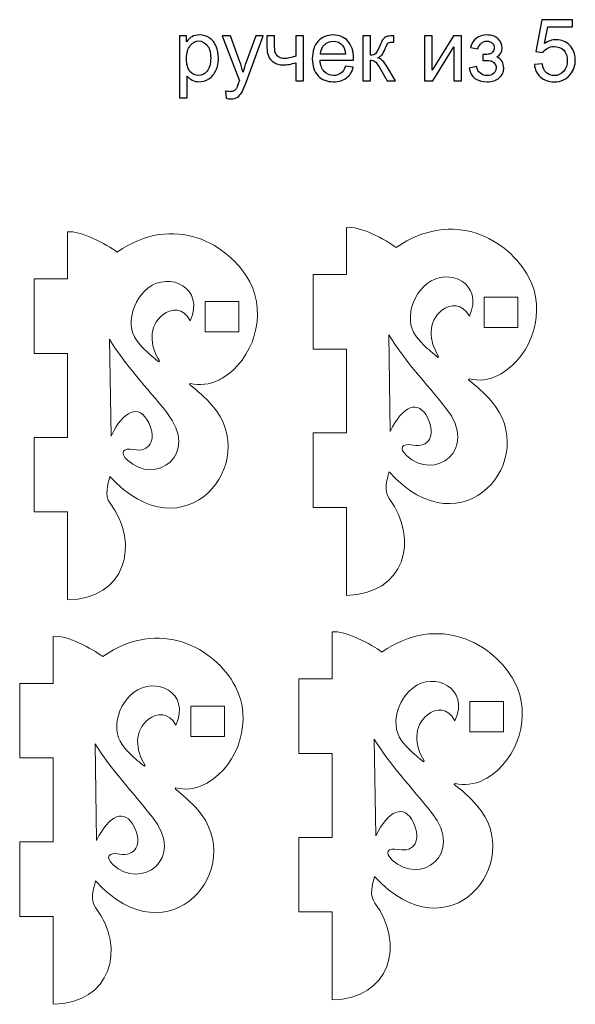
# Model space of a CAD drawing. Units: centimetres. Extents: x -43 to 259, y -127 to -6.
# Drawn here: x 92 to 100, y -62 to -48 of the extents above; entities that cross this region are included whole.
import ezdxf

# ---------------------------------------------------------------- set-up
doc = ezdxf.new("R2010")
doc.units = ezdxf.units.CM
doc.header["$MEASUREMENT"] = 0
doc.layers.add('layer 1', color=7, linetype='Continuous')

msp = doc.modelspace()

# ---------------------------------------------------------------- linework, layer by layer
at = {"layer": 'layer 1', "color": 242, "lineweight": 20}
for points in [[(98.79226, -52.49913), (99.28826, -52.49913), (99.28826, -52.05313), (98.79226, -52.05313), (98.79226, -52.49913)], [(94.68716, -52.56529), (95.18316, -52.56529), (95.18316, -52.11929), (94.68716, -52.11929), (94.68716, -52.56529)], [(98.58069, -58.44209), (99.07669, -58.44209), (99.07669, -57.99609), (98.58069, -57.99609), (98.58069, -58.44209)], [(94.47559, -58.50825), (94.97159, -58.50825), (94.97159, -58.06225), (94.47559, -58.06225), (94.47559, -58.50825)]]:
    msp.add_lwpolyline(points, close=True, dxfattribs=at)
at = {"layer": 'layer 1', "color": 250}
for points, knots in [([(99.53011, -48.63684), (99.53011, -48.63684), (99.64695, -48.62795), (99.64695, -48.62795), (99.64695, -48.62795), (99.65563, -48.68489), (99.67574, -48.72764), (99.70706, -48.75643), (99.70706, -48.75643), (99.73839, -48.78501), (99.7767, -48.7994), (99.82179, -48.7994), (99.82179, -48.7994), (99.87619, -48.7994), (99.92169, -48.77908), (99.95874, -48.73865), (99.95874, -48.73865), (99.99557, -48.69801), (100.01398, -48.64425), (100.01398, -48.57736), (100.01398, -48.57736), (100.01398, -48.51365), (99.99641, -48.46348), (99.96106, -48.42665), (99.96106, -48.42665), (99.92572, -48.38982), (99.87894, -48.37141), (99.82073, -48.37141), (99.82073, -48.37141), (99.78453, -48.37141), (99.75215, -48.37966), (99.72336, -48.39617), (99.72336, -48.39617), (99.69479, -48.41268), (99.67235, -48.43406), (99.65584, -48.46031), (99.65584, -48.46031), (99.65584, -48.46031), (99.55043, -48.44507), (99.55043, -48.44507), (99.55043, -48.44507), (99.55043, -48.44507), (99.63806, -47.97771), (99.63806, -47.97771), (99.63806, -47.97771), (99.63806, -47.97771), (100.08891, -47.97771), (100.08891, -47.97771), (100.08891, -47.97771), (100.08891, -47.97771), (100.08891, -48.08439), (100.08891, -48.08439), (100.08891, -48.08439), (100.08891, -48.08439), (99.72717, -48.08439), (99.72717, -48.08439), (99.72717, -48.08439), (99.72717, -48.08439), (99.6787, -48.32971), (99.6787, -48.32971), (99.6787, -48.32971), (99.7331, -48.2914), (99.79025, -48.27235), (99.84994, -48.27235), (99.84994, -48.27235), (99.9291, -48.27235), (99.99599, -48.29987), (100.05039, -48.3549), (100.05039, -48.3549), (100.10479, -48.40993), (100.13209, -48.48063), (100.13209, -48.56699), (100.13209, -48.56699), (100.13209, -48.64933), (100.10817, -48.72045), (100.06034, -48.78035), (100.06034, -48.78035), (100.00213, -48.85401), (99.92254, -48.89084), (99.82179, -48.89084), (99.82179, -48.89084), (99.73924, -48.89084), (99.67193, -48.86756), (99.61965, -48.8212), (99.61965, -48.8212), (99.56736, -48.77485), (99.53752, -48.71346), (99.53011, -48.63684)], [0, 0, 0, 0, 0.04347826, 0.04347826, 0.04347826, 0.04347826, 0.08695652, 0.08695652, 0.08695652, 0.08695652, 0.13043478, 0.13043478, 0.13043478, 0.13043478, 0.17391304, 0.17391304, 0.17391304, 0.17391304, 0.2173913, 0.2173913, 0.2173913, 0.2173913, 0.26086957, 0.26086957, 0.26086957, 0.26086957, 0.30434783, 0.30434783, 0.30434783, 0.30434783, 0.34782609, 0.34782609, 0.34782609, 0.34782609, 0.39130435, 0.39130435, 0.39130435, 0.39130435, 0.43478261, 0.43478261, 0.43478261, 0.43478261, 0.47826087, 0.47826087, 0.47826087, 0.47826087, 0.52173913, 0.52173913, 0.52173913, 0.52173913, 0.56521739, 0.56521739, 0.56521739, 0.56521739, 0.60869565, 0.60869565, 0.60869565, 0.60869565, 0.65217391, 0.65217391, 0.65217391, 0.65217391, 0.69565217, 0.69565217, 0.69565217, 0.69565217, 0.73913043, 0.73913043, 0.73913043, 0.73913043, 0.7826087, 0.7826087, 0.7826087, 0.7826087, 0.82608696, 0.82608696, 0.82608696, 0.82608696, 0.86956522, 0.86956522, 0.86956522, 0.86956522, 0.91304348, 0.91304348, 0.91304348, 0.91304348, 1, 1, 1, 1]), ([(94.3123, -49.12833), (94.3123, -49.12833), (94.3123, -48.21647), (94.3123, -48.21647), (94.3123, -48.21647), (94.3123, -48.21647), (94.4139, -48.21647), (94.4139, -48.21647), (94.4139, -48.21647), (94.4139, -48.21647), (94.4139, -48.30304), (94.4139, -48.30304), (94.4139, -48.30304), (94.43782, -48.2696), (94.46491, -48.24441), (94.49518, -48.22769), (94.49518, -48.22769), (94.52524, -48.21097), (94.56186, -48.2025), (94.60482, -48.2025), (94.60482, -48.2025), (94.66113, -48.2025), (94.71066, -48.21689), (94.75363, -48.24589), (94.75363, -48.24589), (94.79659, -48.27468), (94.82898, -48.31553), (94.85099, -48.36802), (94.85099, -48.36802), (94.87279, -48.42073), (94.8838, -48.4783), (94.8838, -48.54117), (94.8838, -48.54117), (94.8838, -48.60826), (94.87174, -48.6688), (94.84761, -48.72278), (94.84761, -48.72278), (94.82348, -48.77654), (94.78834, -48.81781), (94.7422, -48.8466), (94.7422, -48.8466), (94.69626, -48.87518), (94.64779, -48.88957), (94.59699, -48.88957), (94.59699, -48.88957), (94.55974, -48.88957), (94.5263, -48.88174), (94.49687, -48.86607), (94.49687, -48.86607), (94.46724, -48.85041), (94.44311, -48.83073), (94.42406, -48.80681), (94.42406, -48.80681), (94.42406, -48.80681), (94.42406, -49.12833), (94.42406, -49.12833), (94.42406, -49.12833), (94.42406, -49.12833), (94.3123, -49.12833), (94.3123, -49.12833)], [0, 0, 0, 0, 0.0625, 0.0625, 0.0625, 0.0625, 0.125, 0.125, 0.125, 0.125, 0.1875, 0.1875, 0.1875, 0.1875, 0.25, 0.25, 0.25, 0.25, 0.3125, 0.3125, 0.3125, 0.3125, 0.375, 0.375, 0.375, 0.375, 0.4375, 0.4375, 0.4375, 0.4375, 0.5, 0.5, 0.5, 0.5, 0.5625, 0.5625, 0.5625, 0.5625, 0.625, 0.625, 0.625, 0.625, 0.6875, 0.6875, 0.6875, 0.6875, 0.75, 0.75, 0.75, 0.75, 0.8125, 0.8125, 0.8125, 0.8125, 0.875, 0.875, 0.875, 0.875, 1, 1, 1, 1]), ([(94.4139, -48.55006), (94.4139, -48.63451), (94.43105, -48.69695), (94.46512, -48.73738), (94.46512, -48.73738), (94.49941, -48.77781), (94.5409, -48.79813), (94.58958, -48.79813), (94.58958, -48.79813), (94.63911, -48.79813), (94.68145, -48.77717), (94.71658, -48.73526), (94.71658, -48.73526), (94.75193, -48.69335), (94.7695, -48.62858), (94.7695, -48.54074), (94.7695, -48.54074), (94.7695, -48.45692), (94.75236, -48.39427), (94.71785, -48.35257), (94.71785, -48.35257), (94.68335, -48.31087), (94.64229, -48.29013), (94.59445, -48.29013), (94.59445, -48.29013), (94.54704, -48.29013), (94.50513, -48.31235), (94.46872, -48.35659), (94.46872, -48.35659), (94.4321, -48.40104), (94.4139, -48.46539), (94.4139, -48.55006)], [0, 0, 0, 0, 0.11111111, 0.11111111, 0.11111111, 0.11111111, 0.22222222, 0.22222222, 0.22222222, 0.22222222, 0.33333333, 0.33333333, 0.33333333, 0.33333333, 0.44444444, 0.44444444, 0.44444444, 0.44444444, 0.55555556, 0.55555556, 0.55555556, 0.55555556, 0.66666667, 0.66666667, 0.66666667, 0.66666667, 0.77777778, 0.77777778, 0.77777778, 0.77777778, 1, 1, 1, 1]), ([(94.99937, -49.12897), (94.99937, -49.12897), (94.98667, -49.02567), (94.98667, -49.02567), (94.98667, -49.02567), (95.01122, -49.03223), (95.03239, -49.03562), (95.05059, -49.03562), (95.05059, -49.03562), (95.07557, -49.03562), (95.09547, -49.03139), (95.11028, -49.02313), (95.11028, -49.02313), (95.12531, -49.01488), (95.13759, -49.00324), (95.14711, -48.98842), (95.14711, -48.98842), (95.1541, -48.9772), (95.16553, -48.94947), (95.18119, -48.90502), (95.18119, -48.90502), (95.18331, -48.89888), (95.18648, -48.88978), (95.19114, -48.87772), (95.19114, -48.87772), (95.19114, -48.87772), (94.94095, -48.21647), (94.94095, -48.21647), (94.94095, -48.21647), (94.94095, -48.21647), (95.06033, -48.21647), (95.06033, -48.21647), (95.06033, -48.21647), (95.06033, -48.21647), (95.19791, -48.59705), (95.19791, -48.59705), (95.19791, -48.59705), (95.21591, -48.64509), (95.23178, -48.69589), (95.24596, -48.74923), (95.24596, -48.74923), (95.25887, -48.69907), (95.27411, -48.64954), (95.29189, -48.60086), (95.29189, -48.60086), (95.29189, -48.60086), (95.43244, -48.21647), (95.43244, -48.21647), (95.43244, -48.21647), (95.43244, -48.21647), (95.54399, -48.21647), (95.54399, -48.21647), (95.54399, -48.21647), (95.54399, -48.21647), (95.29486, -48.88703), (95.29486, -48.88703), (95.29486, -48.88703), (95.26798, -48.95921), (95.24702, -49.00874), (95.23199, -49.03604), (95.23199, -49.03604), (95.2121, -49.07266), (95.18924, -49.09954), (95.16362, -49.11669), (95.16362, -49.11669), (95.1378, -49.13383), (95.10711, -49.1423), (95.07155, -49.1423), (95.07155, -49.1423), (95.04996, -49.1423), (95.02583, -49.13786), (94.99937, -49.12897)], [0, 0, 0, 0, 0.05263158, 0.05263158, 0.05263158, 0.05263158, 0.10526316, 0.10526316, 0.10526316, 0.10526316, 0.15789474, 0.15789474, 0.15789474, 0.15789474, 0.21052632, 0.21052632, 0.21052632, 0.21052632, 0.26315789, 0.26315789, 0.26315789, 0.26315789, 0.31578947, 0.31578947, 0.31578947, 0.31578947, 0.36842105, 0.36842105, 0.36842105, 0.36842105, 0.42105263, 0.42105263, 0.42105263, 0.42105263, 0.47368421, 0.47368421, 0.47368421, 0.47368421, 0.52631579, 0.52631579, 0.52631579, 0.52631579, 0.57894737, 0.57894737, 0.57894737, 0.57894737, 0.63157895, 0.63157895, 0.63157895, 0.63157895, 0.68421053, 0.68421053, 0.68421053, 0.68421053, 0.73684211, 0.73684211, 0.73684211, 0.73684211, 0.78947368, 0.78947368, 0.78947368, 0.78947368, 0.84210526, 0.84210526, 0.84210526, 0.84210526, 0.89473684, 0.89473684, 0.89473684, 0.89473684, 1, 1, 1, 1]), ([(95.59754, -48.21647), (95.59754, -48.21647), (95.7093, -48.21647), (95.7093, -48.21647), (95.7093, -48.21647), (95.7093, -48.21647), (95.7093, -48.34093), (95.7093, -48.34093), (95.7093, -48.34093), (95.7093, -48.39469), (95.71248, -48.43364), (95.71904, -48.45777), (95.71904, -48.45777), (95.72539, -48.4819), (95.74084, -48.50307), (95.76539, -48.52106), (95.76539, -48.52106), (95.78973, -48.53905), (95.82043, -48.54794), (95.85747, -48.54794), (95.85747, -48.54794), (95.8998, -48.54794), (95.95441, -48.53672), (96.02172, -48.5145), (96.02172, -48.5145), (96.02172, -48.5145), (96.02172, -48.21647), (96.02172, -48.21647), (96.02172, -48.21647), (96.02172, -48.21647), (96.13348, -48.21647), (96.13348, -48.21647), (96.13348, -48.21647), (96.13348, -48.21647), (96.13348, -48.8756), (96.13348, -48.8756), (96.13348, -48.8756), (96.13348, -48.8756), (96.02172, -48.8756), (96.02172, -48.8756), (96.02172, -48.8756), (96.02172, -48.8756), (96.02172, -48.60953), (96.02172, -48.60953), (96.02172, -48.60953), (95.95293, -48.63112), (95.88858, -48.64192), (95.82889, -48.64192), (95.82889, -48.64192), (95.77873, -48.64192), (95.73449, -48.62922), (95.69618, -48.60382), (95.69618, -48.60382), (95.65787, -48.57842), (95.63183, -48.5473), (95.61807, -48.51047), (95.61807, -48.51047), (95.60431, -48.47364), (95.59754, -48.43322), (95.59754, -48.38898), (95.59754, -48.38898), (95.59754, -48.38898), (95.59754, -48.21647), (95.59754, -48.21647)], [0, 0, 0, 0, 0.05882353, 0.05882353, 0.05882353, 0.05882353, 0.11764706, 0.11764706, 0.11764706, 0.11764706, 0.17647059, 0.17647059, 0.17647059, 0.17647059, 0.23529412, 0.23529412, 0.23529412, 0.23529412, 0.29411765, 0.29411765, 0.29411765, 0.29411765, 0.35294118, 0.35294118, 0.35294118, 0.35294118, 0.41176471, 0.41176471, 0.41176471, 0.41176471, 0.47058824, 0.47058824, 0.47058824, 0.47058824, 0.52941176, 0.52941176, 0.52941176, 0.52941176, 0.58823529, 0.58823529, 0.58823529, 0.58823529, 0.64705882, 0.64705882, 0.64705882, 0.64705882, 0.70588235, 0.70588235, 0.70588235, 0.70588235, 0.76470588, 0.76470588, 0.76470588, 0.76470588, 0.82352941, 0.82352941, 0.82352941, 0.82352941, 0.88235294, 0.88235294, 0.88235294, 0.88235294, 1, 1, 1, 1]), ([(96.7507, -48.66224), (96.7507, -48.66224), (96.86627, -48.67748), (96.86627, -48.67748), (96.86627, -48.67748), (96.84828, -48.74458), (96.81462, -48.79686), (96.76552, -48.8339), (96.76552, -48.8339), (96.71641, -48.87094), (96.65376, -48.88957), (96.57735, -48.88957), (96.57735, -48.88957), (96.48125, -48.88957), (96.40505, -48.85994), (96.34875, -48.80067), (96.34875, -48.80067), (96.29244, -48.74161), (96.26429, -48.65843), (96.26429, -48.55154), (96.26429, -48.55154), (96.26429, -48.44105), (96.29265, -48.35511), (96.34959, -48.29415), (96.34959, -48.29415), (96.40653, -48.23298), (96.4804, -48.2025), (96.57121, -48.2025), (96.57121, -48.2025), (96.65905, -48.2025), (96.7308, -48.23234), (96.78647, -48.29225), (96.78647, -48.29225), (96.84214, -48.35215), (96.87008, -48.43639), (96.87008, -48.54498), (96.87008, -48.54498), (96.87008, -48.55154), (96.86987, -48.56149), (96.86945, -48.57461), (96.86945, -48.57461), (96.86945, -48.57461), (96.37859, -48.57461), (96.37859, -48.57461), (96.37859, -48.57461), (96.38282, -48.64679), (96.40314, -48.70224), (96.43997, -48.74056), (96.43997, -48.74056), (96.47659, -48.77887), (96.52252, -48.79813), (96.57735, -48.79813), (96.57735, -48.79813), (96.6182, -48.79813), (96.65312, -48.78733), (96.68191, -48.76574), (96.68191, -48.76574), (96.71091, -48.74415), (96.73377, -48.70965), (96.7507, -48.66224)], [0, 0, 0, 0, 0.0625, 0.0625, 0.0625, 0.0625, 0.125, 0.125, 0.125, 0.125, 0.1875, 0.1875, 0.1875, 0.1875, 0.25, 0.25, 0.25, 0.25, 0.3125, 0.3125, 0.3125, 0.3125, 0.375, 0.375, 0.375, 0.375, 0.4375, 0.4375, 0.4375, 0.4375, 0.5, 0.5, 0.5, 0.5, 0.5625, 0.5625, 0.5625, 0.5625, 0.625, 0.625, 0.625, 0.625, 0.6875, 0.6875, 0.6875, 0.6875, 0.75, 0.75, 0.75, 0.75, 0.8125, 0.8125, 0.8125, 0.8125, 0.875, 0.875, 0.875, 0.875, 1, 1, 1, 1]), ([(96.38494, -48.48317), (96.38494, -48.48317), (96.75197, -48.48317), (96.75197, -48.48317), (96.75197, -48.48317), (96.7471, -48.42771), (96.73292, -48.38623), (96.70985, -48.3585), (96.70985, -48.3585), (96.6745, -48.31553), (96.62836, -48.29394), (96.57184, -48.29394), (96.57184, -48.29394), (96.52062, -48.29394), (96.47765, -48.31108), (96.44273, -48.34537), (96.44273, -48.34537), (96.40801, -48.37966), (96.38875, -48.4256), (96.38494, -48.48317)], [0, 0, 0, 0, 0.16666667, 0.16666667, 0.16666667, 0.16666667, 0.33333333, 0.33333333, 0.33333333, 0.33333333, 0.5, 0.5, 0.5, 0.5, 0.66666667, 0.66666667, 0.66666667, 0.66666667, 1, 1, 1, 1]), ([(97.00618, -48.21647), (97.00618, -48.21647), (97.11794, -48.21647), (97.11794, -48.21647), (97.11794, -48.21647), (97.11794, -48.21647), (97.11794, -48.50095), (97.11794, -48.50095), (97.11794, -48.50095), (97.1535, -48.50095), (97.17848, -48.49418), (97.19287, -48.48042), (97.19287, -48.48042), (97.20705, -48.46687), (97.22801, -48.42729), (97.25595, -48.36146), (97.25595, -48.36146), (97.27796, -48.30939), (97.29574, -48.2751), (97.30929, -48.25859), (97.30929, -48.25859), (97.32305, -48.24208), (97.33871, -48.23086), (97.35649, -48.22515), (97.35649, -48.22515), (97.37448, -48.21943), (97.40306, -48.21647), (97.44221, -48.21647), (97.44221, -48.21647), (97.44221, -48.21647), (97.46465, -48.21647), (97.46465, -48.21647), (97.46465, -48.21647), (97.46465, -48.21647), (97.46465, -48.30854), (97.46465, -48.30854), (97.46465, -48.30854), (97.46465, -48.30854), (97.43354, -48.30791), (97.43354, -48.30791), (97.43354, -48.30791), (97.40411, -48.30791), (97.38528, -48.31235), (97.37702, -48.32103), (97.37702, -48.32103), (97.36834, -48.33013), (97.35501, -48.35723), (97.33723, -48.40231), (97.33723, -48.40231), (97.32029, -48.44549), (97.30484, -48.47534), (97.29066, -48.49185), (97.29066, -48.49185), (97.27669, -48.50836), (97.25489, -48.52339), (97.22547, -48.53714), (97.22547, -48.53714), (97.27352, -48.55006), (97.32093, -48.59472), (97.3675, -48.67134), (97.3675, -48.67134), (97.3675, -48.67134), (97.49005, -48.8756), (97.49005, -48.8756), (97.49005, -48.8756), (97.49005, -48.8756), (97.36728, -48.8756), (97.36728, -48.8756), (97.36728, -48.8756), (97.36728, -48.8756), (97.24642, -48.67198), (97.24642, -48.67198), (97.24642, -48.67198), (97.22208, -48.6307), (97.20091, -48.60361), (97.18292, -48.59048), (97.18292, -48.59048), (97.16472, -48.57736), (97.14313, -48.5708), (97.11794, -48.5708), (97.11794, -48.5708), (97.11794, -48.5708), (97.11794, -48.8756), (97.11794, -48.8756), (97.11794, -48.8756), (97.11794, -48.8756), (97.00618, -48.8756), (97.00618, -48.8756), (97.00618, -48.8756), (97.00618, -48.8756), (97.00618, -48.21647), (97.00618, -48.21647)], [0, 0, 0, 0, 0.04166667, 0.04166667, 0.04166667, 0.04166667, 0.08333333, 0.08333333, 0.08333333, 0.08333333, 0.125, 0.125, 0.125, 0.125, 0.16666667, 0.16666667, 0.16666667, 0.16666667, 0.20833333, 0.20833333, 0.20833333, 0.20833333, 0.25, 0.25, 0.25, 0.25, 0.29166667, 0.29166667, 0.29166667, 0.29166667, 0.33333333, 0.33333333, 0.33333333, 0.33333333, 0.375, 0.375, 0.375, 0.375, 0.41666667, 0.41666667, 0.41666667, 0.41666667, 0.45833333, 0.45833333, 0.45833333, 0.45833333, 0.5, 0.5, 0.5, 0.5, 0.54166667, 0.54166667, 0.54166667, 0.54166667, 0.58333333, 0.58333333, 0.58333333, 0.58333333, 0.625, 0.625, 0.625, 0.625, 0.66666667, 0.66666667, 0.66666667, 0.66666667, 0.70833333, 0.70833333, 0.70833333, 0.70833333, 0.75, 0.75, 0.75, 0.75, 0.79166667, 0.79166667, 0.79166667, 0.79166667, 0.83333333, 0.83333333, 0.83333333, 0.83333333, 0.875, 0.875, 0.875, 0.875, 0.91666667, 0.91666667, 0.91666667, 0.91666667, 1, 1, 1, 1]), ([(97.91593, -48.21647), (97.91593, -48.21647), (98.02769, -48.21647), (98.02769, -48.21647), (98.02769, -48.21647), (98.02769, -48.21647), (98.02769, -48.71918), (98.02769, -48.71918), (98.02769, -48.71918), (98.02769, -48.71918), (98.33821, -48.21647), (98.33821, -48.21647), (98.33821, -48.21647), (98.33821, -48.21647), (98.45822, -48.21647), (98.45822, -48.21647), (98.45822, -48.21647), (98.45822, -48.21647), (98.45822, -48.8756), (98.45822, -48.8756), (98.45822, -48.8756), (98.45822, -48.8756), (98.34646, -48.8756), (98.34646, -48.8756), (98.34646, -48.8756), (98.34646, -48.8756), (98.34646, -48.37607), (98.34646, -48.37607), (98.34646, -48.37607), (98.34646, -48.37607), (98.03637, -48.8756), (98.03637, -48.8756), (98.03637, -48.8756), (98.03637, -48.8756), (97.91593, -48.8756), (97.91593, -48.8756), (97.91593, -48.8756), (97.91593, -48.8756), (97.91593, -48.21647), (97.91593, -48.21647)], [0, 0, 0, 0, 0.09090909, 0.09090909, 0.09090909, 0.09090909, 0.18181818, 0.18181818, 0.18181818, 0.18181818, 0.27272727, 0.27272727, 0.27272727, 0.27272727, 0.36363636, 0.36363636, 0.36363636, 0.36363636, 0.45454545, 0.45454545, 0.45454545, 0.45454545, 0.54545455, 0.54545455, 0.54545455, 0.54545455, 0.63636364, 0.63636364, 0.63636364, 0.63636364, 0.72727273, 0.72727273, 0.72727273, 0.72727273, 0.81818182, 0.81818182, 0.81818182, 0.81818182, 1, 1, 1, 1]), ([(98.77149, -48.57715), (98.77149, -48.57715), (98.77149, -48.48952), (98.77149, -48.48952), (98.77149, -48.48952), (98.81848, -48.4891), (98.85065, -48.48719), (98.86759, -48.48402), (98.86759, -48.48402), (98.88473, -48.48063), (98.90103, -48.47089), (98.91627, -48.45438), (98.91627, -48.45438), (98.93151, -48.43787), (98.93913, -48.41734), (98.93913, -48.39258), (98.93913, -48.39258), (98.93913, -48.36273), (98.92918, -48.3386), (98.90907, -48.32082), (98.90907, -48.32082), (98.88897, -48.30283), (98.86314, -48.29394), (98.83118, -48.29394), (98.83118, -48.29394), (98.76832, -48.29394), (98.72429, -48.33077), (98.6991, -48.40443), (98.6991, -48.40443), (98.6991, -48.40443), (98.59242, -48.38665), (98.59242, -48.38665), (98.59242, -48.38665), (98.62544, -48.26388), (98.70545, -48.2025), (98.83203, -48.2025), (98.83203, -48.2025), (98.9023, -48.2025), (98.95733, -48.22155), (98.99734, -48.25986), (98.99734, -48.25986), (99.03734, -48.29817), (99.05724, -48.34389), (99.05724, -48.39702), (99.05724, -48.39702), (99.05724, -48.45057), (99.03121, -48.49333), (98.97935, -48.52487), (98.97935, -48.52487), (99.01258, -48.54265), (99.03734, -48.5653), (99.05407, -48.59281), (99.05407, -48.59281), (99.07058, -48.62033), (99.07883, -48.65293), (99.07883, -48.6906), (99.07883, -48.6906), (99.07883, -48.74966), (99.05724, -48.79749), (99.01427, -48.83432), (99.01427, -48.83432), (98.97109, -48.87115), (98.91098, -48.88957), (98.83351, -48.88957), (98.83351, -48.88957), (98.68323, -48.88957), (98.59602, -48.82311), (98.5721, -48.69018), (98.5721, -48.69018), (98.5721, -48.69018), (98.67751, -48.66732), (98.67751, -48.66732), (98.67751, -48.66732), (98.68704, -48.70923), (98.7063, -48.74183), (98.73551, -48.7649), (98.73551, -48.7649), (98.76472, -48.78797), (98.79795, -48.7994), (98.83563, -48.7994), (98.83563, -48.7994), (98.8733, -48.7994), (98.90463, -48.78882), (98.92961, -48.76744), (98.92961, -48.76744), (98.95458, -48.74627), (98.96707, -48.71918), (98.96707, -48.68616), (98.96707, -48.68616), (98.96707, -48.66055), (98.95924, -48.63832), (98.94358, -48.61927), (98.94358, -48.61927), (98.92791, -48.60022), (98.91119, -48.58837), (98.89341, -48.58371), (98.89341, -48.58371), (98.87563, -48.57884), (98.84346, -48.57651), (98.79689, -48.57651), (98.79689, -48.57651), (98.79308, -48.57651), (98.78461, -48.57673), (98.77149, -48.57715)], [0, 0, 0, 0, 0.03703704, 0.03703704, 0.03703704, 0.03703704, 0.07407407, 0.07407407, 0.07407407, 0.07407407, 0.11111111, 0.11111111, 0.11111111, 0.11111111, 0.14814815, 0.14814815, 0.14814815, 0.14814815, 0.18518519, 0.18518519, 0.18518519, 0.18518519, 0.22222222, 0.22222222, 0.22222222, 0.22222222, 0.25925926, 0.25925926, 0.25925926, 0.25925926, 0.2962963, 0.2962963, 0.2962963, 0.2962963, 0.33333333, 0.33333333, 0.33333333, 0.33333333, 0.37037037, 0.37037037, 0.37037037, 0.37037037, 0.40740741, 0.40740741, 0.40740741, 0.40740741, 0.44444444, 0.44444444, 0.44444444, 0.44444444, 0.48148148, 0.48148148, 0.48148148, 0.48148148, 0.51851852, 0.51851852, 0.51851852, 0.51851852, 0.55555556, 0.55555556, 0.55555556, 0.55555556, 0.59259259, 0.59259259, 0.59259259, 0.59259259, 0.62962963, 0.62962963, 0.62962963, 0.62962963, 0.66666667, 0.66666667, 0.66666667, 0.66666667, 0.7037037, 0.7037037, 0.7037037, 0.7037037, 0.74074074, 0.74074074, 0.74074074, 0.74074074, 0.77777778, 0.77777778, 0.77777778, 0.77777778, 0.81481481, 0.81481481, 0.81481481, 0.81481481, 0.85185185, 0.85185185, 0.85185185, 0.85185185, 0.88888889, 0.88888889, 0.88888889, 0.88888889, 0.92592593, 0.92592593, 0.92592593, 0.92592593, 1, 1, 1, 1])]:
    msp.add_open_spline(points, degree=3, knots=knots, dxfattribs=at)
at = {"layer": 'layer 1', "color": 250, "lineweight": 20}
for points in [[(96.76947, -53.01378), (96.76947, -53.01378), (96.76947, -52.81671), (96.76947, -52.81671), (96.76947, -52.81671), (96.76947, -52.81671), (96.27747, -52.81671), (96.27747, -52.81671), (96.27747, -52.81671), (96.27747, -52.81671), (96.27747, -51.72071), (96.27747, -51.72071), (96.27747, -51.72071), (96.27747, -51.72071), (96.76947, -51.72071), (96.76947, -51.72071), (96.76947, -51.72071), (96.76947, -51.72071), (96.76947, -51.03), (96.76947, -51.03), (96.76947, -51.03), (96.94772, -51.00149), (97.35287, -51.21282), (97.49894, -51.32615), (97.49894, -51.32615), (98.33689, -50.74466), (99.14596, -51.20037), (99.44913, -51.76478), (99.44913, -51.76478), (99.70893, -52.24842), (99.50386, -52.90864), (99.04261, -53.17902), (99.04261, -53.17902), (99.02926, -53.18684), (99.01579, -53.19426), (99.00224, -53.20123), (99.00224, -53.20123), (98.85563, -53.27669), (98.70906, -53.28806), (98.57541, -53.25624), (98.57541, -53.25624), (98.57541, -53.25624), (98.56313, -53.27105), (98.56313, -53.27105), (98.56313, -53.27105), (98.68005, -53.36216), (98.79339, -53.46245), (98.89632, -53.5792), (98.89632, -53.5792), (99.63719, -54.41955), (98.48748, -55.82327), (97.39256, -54.62369), (97.39256, -54.62369), (97.36232, -54.74285), (97.30944, -54.90061), (97.39425, -55.01402), (97.39425, -55.01402), (97.84835, -55.62126), (97.61636, -56.42448), (96.76947, -56.43619), (96.76947, -56.43619), (96.76947, -56.43619), (96.76947, -55.14504), (96.76947, -55.14504), (96.76947, -55.14504), (96.76947, -55.14504), (96.27747, -55.14504), (96.27747, -55.14504), (96.27747, -55.14504), (96.27747, -55.14504), (96.27747, -54.04904), (96.27747, -54.04904), (96.27747, -54.04904), (96.27747, -54.04904), (96.76947, -54.04904), (96.76947, -54.04904), (96.76947, -54.04904), (96.76947, -54.04904), (96.76947, -53.01378), (96.76947, -53.01378)], [(92.66437, -53.07994), (92.66437, -53.07994), (92.66437, -52.88287), (92.66437, -52.88287), (92.66437, -52.88287), (92.66437, -52.88287), (92.17237, -52.88287), (92.17237, -52.88287), (92.17237, -52.88287), (92.17237, -52.88287), (92.17237, -51.78687), (92.17237, -51.78687), (92.17237, -51.78687), (92.17237, -51.78687), (92.66437, -51.78687), (92.66437, -51.78687), (92.66437, -51.78687), (92.66437, -51.78687), (92.66437, -51.09616), (92.66437, -51.09616), (92.66437, -51.09616), (92.84262, -51.06765), (93.24777, -51.27898), (93.39384, -51.39231), (93.39384, -51.39231), (94.23179, -50.81082), (95.04086, -51.26653), (95.34403, -51.83094), (95.34403, -51.83094), (95.60383, -52.31458), (95.39876, -52.9748), (94.93751, -53.24518), (94.93751, -53.24518), (94.92416, -53.253), (94.91069, -53.26042), (94.89714, -53.26739), (94.89714, -53.26739), (94.75053, -53.34285), (94.60396, -53.35422), (94.47031, -53.3224), (94.47031, -53.3224), (94.47031, -53.3224), (94.45803, -53.33721), (94.45803, -53.33721), (94.45803, -53.33721), (94.57495, -53.42832), (94.68829, -53.52861), (94.79122, -53.64536), (94.79122, -53.64536), (95.53209, -54.48571), (94.38238, -55.88943), (93.28746, -54.68985), (93.28746, -54.68985), (93.25722, -54.80901), (93.20434, -54.96677), (93.28915, -55.08018), (93.28915, -55.08018), (93.74325, -55.68742), (93.51126, -56.49064), (92.66437, -56.50235), (92.66437, -56.50235), (92.66437, -56.50235), (92.66437, -55.2112), (92.66437, -55.2112), (92.66437, -55.2112), (92.66437, -55.2112), (92.17237, -55.2112), (92.17237, -55.2112), (92.17237, -55.2112), (92.17237, -55.2112), (92.17237, -54.1152), (92.17237, -54.1152), (92.17237, -54.1152), (92.17237, -54.1152), (92.66437, -54.1152), (92.66437, -54.1152), (92.66437, -54.1152), (92.66437, -54.1152), (92.66437, -53.07994), (92.66437, -53.07994)], [(96.5579, -58.95674), (96.5579, -58.95674), (96.5579, -58.75967), (96.5579, -58.75967), (96.5579, -58.75967), (96.5579, -58.75967), (96.0659, -58.75967), (96.0659, -58.75967), (96.0659, -58.75967), (96.0659, -58.75967), (96.0659, -57.66367), (96.0659, -57.66367), (96.0659, -57.66367), (96.0659, -57.66367), (96.5579, -57.66367), (96.5579, -57.66367), (96.5579, -57.66367), (96.5579, -57.66367), (96.5579, -56.97296), (96.5579, -56.97296), (96.5579, -56.97296), (96.73615, -56.94445), (97.1413, -57.15578), (97.28737, -57.26911), (97.28737, -57.26911), (98.12532, -56.68762), (98.93439, -57.14333), (99.23756, -57.70774), (99.23756, -57.70774), (99.49736, -58.19138), (99.29229, -58.8516), (98.83104, -59.12198), (98.83104, -59.12198), (98.81769, -59.1298), (98.80422, -59.13722), (98.79067, -59.14419), (98.79067, -59.14419), (98.64406, -59.21965), (98.49749, -59.23102), (98.36384, -59.1992), (98.36384, -59.1992), (98.36384, -59.1992), (98.35156, -59.21401), (98.35156, -59.21401), (98.35156, -59.21401), (98.46848, -59.30512), (98.58182, -59.40541), (98.68475, -59.52216), (98.68475, -59.52216), (99.42562, -60.36251), (98.27591, -61.76623), (97.18099, -60.56665), (97.18099, -60.56665), (97.15075, -60.68581), (97.09787, -60.84357), (97.18268, -60.95698), (97.18268, -60.95698), (97.63678, -61.56422), (97.40479, -62.36744), (96.5579, -62.37915), (96.5579, -62.37915), (96.5579, -62.37915), (96.5579, -61.088), (96.5579, -61.088), (96.5579, -61.088), (96.5579, -61.088), (96.0659, -61.088), (96.0659, -61.088), (96.0659, -61.088), (96.0659, -61.088), (96.0659, -59.992), (96.0659, -59.992), (96.0659, -59.992), (96.0659, -59.992), (96.5579, -59.992), (96.5579, -59.992), (96.5579, -59.992), (96.5579, -59.992), (96.5579, -58.95674), (96.5579, -58.95674)], [(92.4528, -59.0229), (92.4528, -59.0229), (92.4528, -58.82583), (92.4528, -58.82583), (92.4528, -58.82583), (92.4528, -58.82583), (91.9608, -58.82583), (91.9608, -58.82583), (91.9608, -58.82583), (91.9608, -58.82583), (91.9608, -57.72983), (91.9608, -57.72983), (91.9608, -57.72983), (91.9608, -57.72983), (92.4528, -57.72983), (92.4528, -57.72983), (92.4528, -57.72983), (92.4528, -57.72983), (92.4528, -57.03912), (92.4528, -57.03912), (92.4528, -57.03912), (92.63105, -57.01061), (93.0362, -57.22194), (93.18227, -57.33527), (93.18227, -57.33527), (94.02022, -56.75378), (94.82929, -57.20949), (95.13246, -57.7739), (95.13246, -57.7739), (95.39226, -58.25754), (95.18719, -58.91776), (94.72594, -59.18814), (94.72594, -59.18814), (94.71259, -59.19596), (94.69912, -59.20338), (94.68557, -59.21035), (94.68557, -59.21035), (94.53896, -59.28581), (94.39239, -59.29718), (94.25874, -59.26536), (94.25874, -59.26536), (94.25874, -59.26536), (94.24646, -59.28017), (94.24646, -59.28017), (94.24646, -59.28017), (94.36338, -59.37128), (94.47672, -59.47157), (94.57965, -59.58832), (94.57965, -59.58832), (95.32052, -60.42867), (94.17081, -61.83239), (93.07589, -60.63281), (93.07589, -60.63281), (93.04565, -60.75197), (92.99277, -60.90973), (93.07758, -61.02314), (93.07758, -61.02314), (93.53168, -61.63038), (93.29969, -62.4336), (92.4528, -62.44531), (92.4528, -62.44531), (92.4528, -62.44531), (92.4528, -61.15416), (92.4528, -61.15416), (92.4528, -61.15416), (92.4528, -61.15416), (91.9608, -61.15416), (91.9608, -61.15416), (91.9608, -61.15416), (91.9608, -61.15416), (91.9608, -60.05816), (91.9608, -60.05816), (91.9608, -60.05816), (91.9608, -60.05816), (92.4528, -60.05816), (92.4528, -60.05816), (92.4528, -60.05816), (92.4528, -60.05816), (92.4528, -59.0229), (92.4528, -59.0229)]]:
    msp.add_open_spline(points, degree=3, knots=[0, 0, 0, 0, 0.04761905, 0.04761905, 0.04761905, 0.04761905, 0.0952381, 0.0952381, 0.0952381, 0.0952381, 0.14285714, 0.14285714, 0.14285714, 0.14285714, 0.19047619, 0.19047619, 0.19047619, 0.19047619, 0.23809524, 0.23809524, 0.23809524, 0.23809524, 0.28571429, 0.28571429, 0.28571429, 0.28571429, 0.33333333, 0.33333333, 0.33333333, 0.33333333, 0.38095238, 0.38095238, 0.38095238, 0.38095238, 0.42857143, 0.42857143, 0.42857143, 0.42857143, 0.47619048, 0.47619048, 0.47619048, 0.47619048, 0.52380952, 0.52380952, 0.52380952, 0.52380952, 0.57142857, 0.57142857, 0.57142857, 0.57142857, 0.61904762, 0.61904762, 0.61904762, 0.61904762, 0.66666667, 0.66666667, 0.66666667, 0.66666667, 0.71428571, 0.71428571, 0.71428571, 0.71428571, 0.76190476, 0.76190476, 0.76190476, 0.76190476, 0.80952381, 0.80952381, 0.80952381, 0.80952381, 0.85714286, 0.85714286, 0.85714286, 0.85714286, 0.9047619, 0.9047619, 0.9047619, 0.9047619, 1, 1, 1, 1], dxfattribs=at)
at = {"layer": 'layer 1', "color": 242, "lineweight": 20}
for points, knots in [([(98.12177, -52.92615), (97.97687, -52.70008), (97.95926, -52.41581), (98.17018, -52.24776), (98.17018, -52.24776), (98.29524, -52.14812), (98.47118, -52.14194), (98.57404, -52.33515), (98.57404, -52.33515), (98.79515, -51.8524), (98.26898, -51.60634), (97.95189, -51.85553), (97.95189, -51.85553), (97.81809, -51.96066), (97.71402, -52.14382), (97.70599, -52.33253), (97.70599, -52.33253), (97.69771, -52.52695), (97.77567, -52.63262), (97.90606, -52.76039), (97.90606, -52.76039), (97.97134, -52.82435), (98.04059, -52.88302), (98.11206, -52.9391), (98.11206, -52.9391), (98.11206, -52.9391), (98.12177, -52.92615), (98.12177, -52.92615)], [0, 0, 0, 0, 0.125, 0.125, 0.125, 0.125, 0.25, 0.25, 0.25, 0.25, 0.375, 0.375, 0.375, 0.375, 0.5, 0.5, 0.5, 0.5, 0.625, 0.625, 0.625, 0.625, 0.75, 0.75, 0.75, 0.75, 1, 1, 1, 1]), ([(94.01667, -52.99231), (93.87177, -52.76624), (93.85416, -52.48197), (94.06508, -52.31392), (94.06508, -52.31392), (94.19014, -52.21428), (94.36608, -52.2081), (94.46894, -52.40131), (94.46894, -52.40131), (94.69005, -51.91856), (94.16388, -51.6725), (93.84679, -51.92169), (93.84679, -51.92169), (93.71299, -52.02682), (93.60892, -52.20998), (93.60089, -52.39869), (93.60089, -52.39869), (93.59261, -52.59311), (93.67057, -52.69878), (93.80096, -52.82655), (93.80096, -52.82655), (93.86624, -52.89051), (93.93549, -52.94918), (94.00696, -53.00526), (94.00696, -53.00526), (94.00696, -53.00526), (94.01667, -52.99231), (94.01667, -52.99231)], [0, 0, 0, 0, 0.125, 0.125, 0.125, 0.125, 0.25, 0.25, 0.25, 0.25, 0.375, 0.375, 0.375, 0.375, 0.5, 0.5, 0.5, 0.5, 0.625, 0.625, 0.625, 0.625, 0.75, 0.75, 0.75, 0.75, 1, 1, 1, 1]), ([(97.3878, -52.60709), (97.61577, -52.98193), (97.93355, -53.31295), (98.23004, -53.68517), (98.23004, -53.68517), (98.7253, -54.30692), (98.05508, -54.76692), (97.64947, -54.382), (97.64947, -54.382), (97.53364, -54.27208), (97.58252, -54.1979), (97.74343, -54.22834), (97.74343, -54.22834), (97.97674, -54.27251), (98.08374, -54.08788), (97.96429, -53.83641), (97.96429, -53.83641), (97.82496, -53.54303), (97.58974, -53.65495), (97.40927, -54.02869), (97.40927, -54.02869), (97.40927, -54.02869), (97.3878, -52.60709), (97.3878, -52.60709)], [0, 0, 0, 0, 0.14285714, 0.14285714, 0.14285714, 0.14285714, 0.28571429, 0.28571429, 0.28571429, 0.28571429, 0.42857143, 0.42857143, 0.42857143, 0.42857143, 0.57142857, 0.57142857, 0.57142857, 0.57142857, 0.71428571, 0.71428571, 0.71428571, 0.71428571, 1, 1, 1, 1]), ([(93.2827, -52.67325), (93.51067, -53.04809), (93.82845, -53.37911), (94.12494, -53.75133), (94.12494, -53.75133), (94.6202, -54.37308), (93.94998, -54.83308), (93.54437, -54.44816), (93.54437, -54.44816), (93.42854, -54.33824), (93.47742, -54.26406), (93.63833, -54.2945), (93.63833, -54.2945), (93.87164, -54.33867), (93.97864, -54.15404), (93.85919, -53.90257), (93.85919, -53.90257), (93.71986, -53.60919), (93.48464, -53.72111), (93.30417, -54.09485), (93.30417, -54.09485), (93.30417, -54.09485), (93.2827, -52.67325), (93.2827, -52.67325)], [0, 0, 0, 0, 0.14285714, 0.14285714, 0.14285714, 0.14285714, 0.28571429, 0.28571429, 0.28571429, 0.28571429, 0.42857143, 0.42857143, 0.42857143, 0.42857143, 0.57142857, 0.57142857, 0.57142857, 0.57142857, 0.71428571, 0.71428571, 0.71428571, 0.71428571, 1, 1, 1, 1]), ([(97.9102, -58.86911), (97.7653, -58.64304), (97.74769, -58.35877), (97.95861, -58.19072), (97.95861, -58.19072), (98.08367, -58.09108), (98.25961, -58.0849), (98.36247, -58.27811), (98.36247, -58.27811), (98.58358, -57.79536), (98.05741, -57.5493), (97.74032, -57.79849), (97.74032, -57.79849), (97.60652, -57.90362), (97.50245, -58.08678), (97.49442, -58.27549), (97.49442, -58.27549), (97.48614, -58.46991), (97.5641, -58.57558), (97.69449, -58.70335), (97.69449, -58.70335), (97.75977, -58.76731), (97.82902, -58.82598), (97.90049, -58.88206), (97.90049, -58.88206), (97.90049, -58.88206), (97.9102, -58.86911), (97.9102, -58.86911)], [0, 0, 0, 0, 0.125, 0.125, 0.125, 0.125, 0.25, 0.25, 0.25, 0.25, 0.375, 0.375, 0.375, 0.375, 0.5, 0.5, 0.5, 0.5, 0.625, 0.625, 0.625, 0.625, 0.75, 0.75, 0.75, 0.75, 1, 1, 1, 1]), ([(93.8051, -58.93527), (93.6602, -58.7092), (93.64259, -58.42493), (93.85351, -58.25688), (93.85351, -58.25688), (93.97857, -58.15724), (94.15451, -58.15106), (94.25737, -58.34427), (94.25737, -58.34427), (94.47848, -57.86152), (93.95231, -57.61546), (93.63522, -57.86465), (93.63522, -57.86465), (93.50142, -57.96978), (93.39735, -58.15294), (93.38932, -58.34165), (93.38932, -58.34165), (93.38104, -58.53607), (93.459, -58.64174), (93.58939, -58.76951), (93.58939, -58.76951), (93.65467, -58.83347), (93.72392, -58.89214), (93.79539, -58.94822), (93.79539, -58.94822), (93.79539, -58.94822), (93.8051, -58.93527), (93.8051, -58.93527)], [0, 0, 0, 0, 0.125, 0.125, 0.125, 0.125, 0.25, 0.25, 0.25, 0.25, 0.375, 0.375, 0.375, 0.375, 0.5, 0.5, 0.5, 0.5, 0.625, 0.625, 0.625, 0.625, 0.75, 0.75, 0.75, 0.75, 1, 1, 1, 1]), ([(97.17623, -58.55005), (97.4042, -58.92489), (97.72198, -59.25591), (98.01847, -59.62813), (98.01847, -59.62813), (98.51373, -60.24988), (97.84351, -60.70988), (97.4379, -60.32496), (97.4379, -60.32496), (97.32207, -60.21504), (97.37095, -60.14086), (97.53186, -60.1713), (97.53186, -60.1713), (97.76517, -60.21547), (97.87217, -60.03084), (97.75272, -59.77937), (97.75272, -59.77937), (97.61339, -59.48599), (97.37817, -59.59791), (97.1977, -59.97165), (97.1977, -59.97165), (97.1977, -59.97165), (97.17623, -58.55005), (97.17623, -58.55005)], [0, 0, 0, 0, 0.14285714, 0.14285714, 0.14285714, 0.14285714, 0.28571429, 0.28571429, 0.28571429, 0.28571429, 0.42857143, 0.42857143, 0.42857143, 0.42857143, 0.57142857, 0.57142857, 0.57142857, 0.57142857, 0.71428571, 0.71428571, 0.71428571, 0.71428571, 1, 1, 1, 1]), ([(93.07113, -58.61621), (93.2991, -58.99105), (93.61688, -59.32207), (93.91337, -59.69429), (93.91337, -59.69429), (94.40863, -60.31604), (93.73841, -60.77604), (93.3328, -60.39112), (93.3328, -60.39112), (93.21697, -60.2812), (93.26585, -60.20702), (93.42676, -60.23746), (93.42676, -60.23746), (93.66007, -60.28163), (93.76707, -60.097), (93.64762, -59.84553), (93.64762, -59.84553), (93.50829, -59.55215), (93.27307, -59.66407), (93.0926, -60.03781), (93.0926, -60.03781), (93.0926, -60.03781), (93.07113, -58.61621), (93.07113, -58.61621)], [0, 0, 0, 0, 0.14285714, 0.14285714, 0.14285714, 0.14285714, 0.28571429, 0.28571429, 0.28571429, 0.28571429, 0.42857143, 0.42857143, 0.42857143, 0.42857143, 0.57142857, 0.57142857, 0.57142857, 0.57142857, 0.71428571, 0.71428571, 0.71428571, 0.71428571, 1, 1, 1, 1])]:
    msp.add_open_spline(points, degree=3, knots=knots, dxfattribs=at)

doc.saveas('drawing.dxf')
